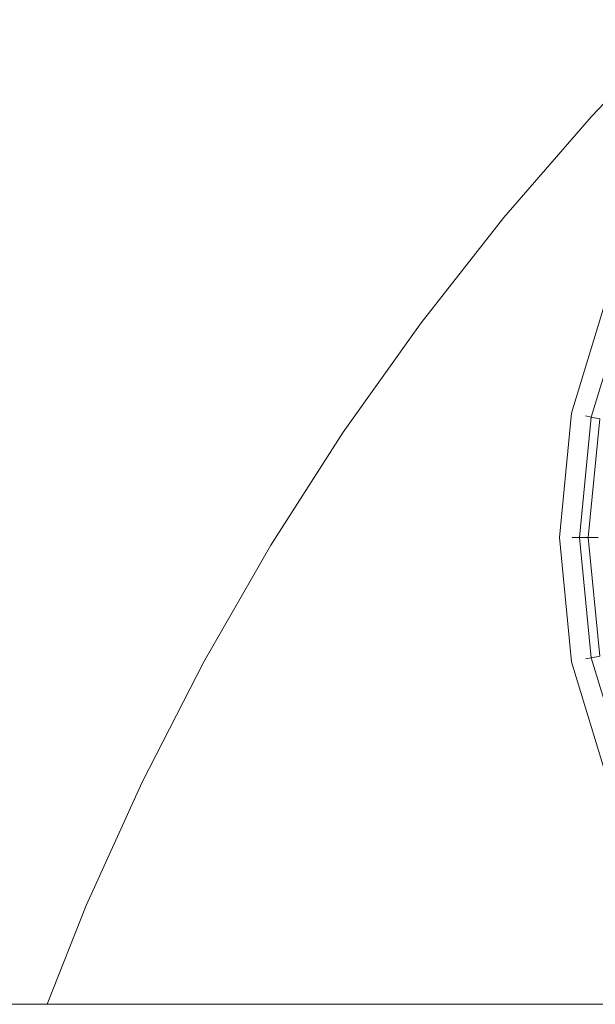
# Model space of a CAD drawing. Units: millimetres. Extents: x -1574 to 5146, y -2124 to 2628.
# Drawn here: x 3907 to 3925, y 1746 to 1777 of the extents above; entities that cross this region are included whole.
import ezdxf

# ---------------------------------------------------------------- set-up
doc = ezdxf.new("R2010")
doc.units = ezdxf.units.MM
doc.layers.add('A-GENM', color=13, linetype='Continuous', lineweight=9)
doc.layers.add('G-IMPT', color=8, linetype='Continuous', lineweight=9)

# ---------------------------------------------------------------- blocks, each defined once
blk = doc.blocks.new('D- Parallerbar - D- Parallerbar-318211-South')
at = {"layer": 'G-IMPT'}
for p, q in [((-59.227, 1776.856), (-62.125, 1773.816)), ((-62.125, 1773.816), (-64.877, 1770.64)), ((-64.877, 1770.64), (-67.475, 1767.334)), ((-62.746, 1764.5), (-61.608, 1768.252)), ((-62.128, 1764.377), (-61.026, 1768.011)), ((-67.475, 1767.334), (-69.916, 1763.903)), ((-63.13, 1760.599), (-62.746, 1764.5)), ((-62.128, 1764.377), (-62.315, 1764.415)), ((-62.5, 1760.599), (-62.128, 1764.377)), ((-62.23, 1760.599), (-61.863, 1764.325)), ((-61.863, 1764.325), (-62.128, 1764.377)), ((-69.916, 1763.903), (-72.194, 1760.353)), ((-62.746, 1756.697), (-63.13, 1760.599)), ((-62.5, 1760.599), (-62.724, 1760.599)), ((-62.128, 1756.82), (-62.5, 1760.599)), ((-62.23, 1760.599), (-62.5, 1760.599)), ((-61.863, 1756.872), (-62.23, 1760.599)), ((-61.916, 1760.599), (-62.23, 1760.599)), ((-72.194, 1760.353), (-74.302, 1756.689)), ((-74.302, 1756.689), (-76.236, 1752.916)), ((-61.608, 1752.945), (-62.746, 1756.697)), ((-62.128, 1756.82), (-62.315, 1756.782)), ((-61.863, 1756.872), (-62.128, 1756.82)), ((-61.026, 1753.186), (-62.128, 1756.82)), ((-76.236, 1752.916), (-77.989, 1749.041)), ((-77.989, 1749.041), (-79.213, 1745.939)), ((331.864, 1745.939), (-323.244, 1745.939))]:
    blk.add_line(p, q, dxfattribs=at)

msp = doc.modelspace()

# ---------------------------------------------------------------- block references
at = {"layer": 'A-GENM', "lineweight": 30}
msp.add_blockref('D- Parallerbar - D- Parallerbar-318211-South', (3987.46, 0), dxfattribs=at)

doc.saveas('drawing.dxf')
